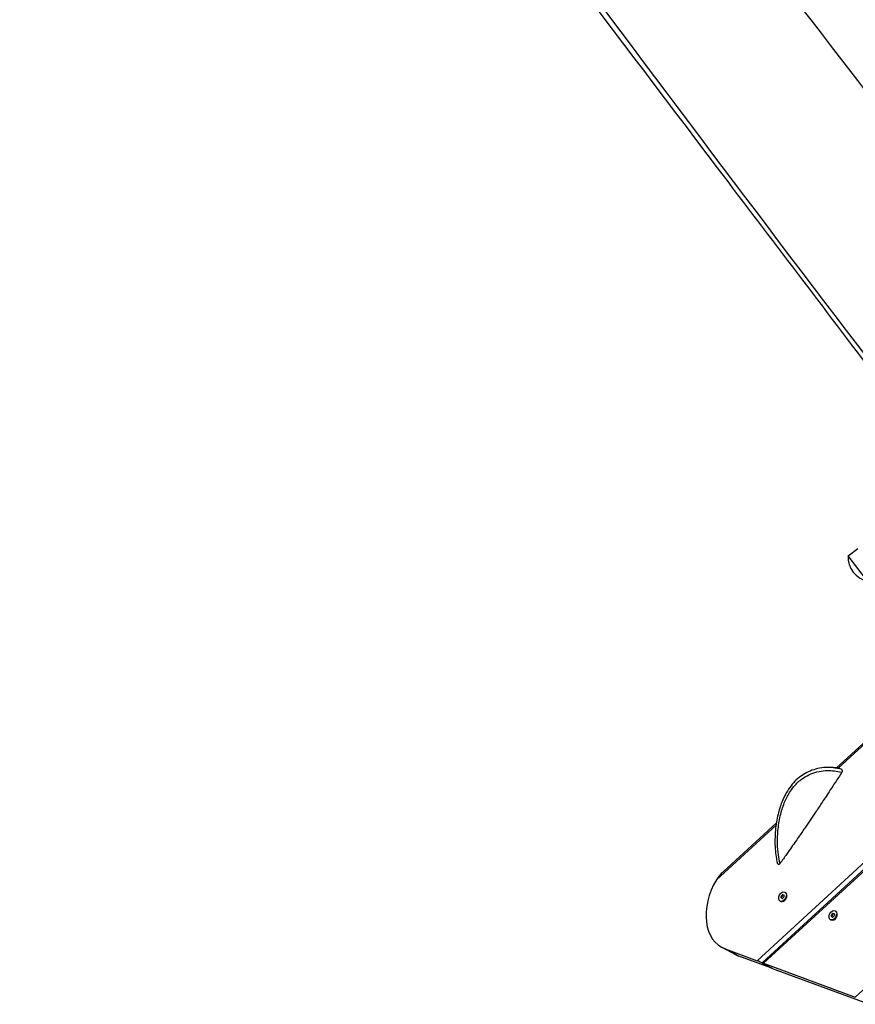
# Model space of a CAD drawing. Units: millimetres. Extents: x -15676 to 16443, y -7971 to 5917.
# Drawn here: x -10350 to -9565, y -3342 to -2417 of the extents above; entities that cross this region are included whole.
import ezdxf

# ---------------------------------------------------------------- set-up
doc = ezdxf.new("R2010")
doc.units = ezdxf.units.MM
doc.header["$LTSCALE"] = 150
doc.layers.add('SW_Toestellen', color=2, linetype='Continuous')

msp = doc.modelspace()

# ---------------------------------------------------------------- linework, layer by layer
at = {"layer": 'SW_Toestellen'}
for p, q in [((-9581.47, -3119.82), (-8016, -1682.55)), ((-9583.06, -3119.57), (-8027.54, -1691.44)), ((-9657.65, -3300.74), (-8025.27, -1802.03)), ((-9652.93, -3302.61), (-8028.32, -1811.04)), ((-9651.49, -3303.01), (-8031.35, -1815.54)), ((-9565.36, -3334.91), (-8116.52, -2004.71)), ((-9572.09, -2920.35), (-9562.94, -2913.38)), ((-9553.89, -2944.21), (-9572.09, -2920.35)), ((-9689.47, -3217.27), (-9639.53, -3171.42)), ((-9695.76, -3224.76), (-9639.82, -3173.4)), ((-9631.48, -3236.3), (-9630.99, -3236.55)), ((-9635.9, -3244.7), (-9635.42, -3244.96)), ((-9634.44, -3241.81), (-9635.09, -3241.47)), ((-9635.05, -3240.42), (-9634.41, -3240.76)), ((-9634.08, -3240.03), (-9634.72, -3239.7)), ((-9633.94, -3238.92), (-9633.3, -3239.26)), ((-9632.69, -3239.06), (-9633.33, -3238.72)), ((-9632.58, -3239), (-9632.44, -3239.08)), ((-9631.12, -3243.48), (-9631.18, -3243.54)), ((-9629.78, -3240.93), (-9629.76, -3240.85)), ((-9584.18, -3253.81), (-9583.7, -3254.07)), ((-9588.61, -3262.22), (-9588.13, -3262.47)), ((-9587.15, -3259.32), (-9587.79, -3258.99)), ((-9587.76, -3257.93), (-9587.11, -3258.27)), ((-9586.79, -3257.55), (-9587.43, -3257.21)), ((-9586.64, -3256.43), (-9586, -3256.77)), ((-9585.39, -3256.58), (-9586.03, -3256.24)), ((-9585.28, -3256.51), (-9585.14, -3256.59)), ((-9583.83, -3260.99), (-9583.88, -3261.05)), ((-9582.49, -3258.45), (-9582.47, -3258.37)), ((-9677.67, -3295.12), (-9690.51, -3288.35)), ((-9687.69, -3289.61), (-9657.65, -3300.74)), ((-9674.84, -3296.38), (-9687.69, -3289.61)), ((-9644.8, -3307.5), (-9674.84, -3296.38)), ((-9652, -3303.23), (-9644.29, -3307.29)), ((-9644.29, -3307.29), (-9652, -3303.23)), ((-9651.49, -3303.01), (-9565.36, -3334.91)), ((-9643.37, -3307.91), (-9643.26, -3307.81)), ((-9552.52, -3341.67), (-9638.65, -3309.78))]:
    msp.add_line(p, q, dxfattribs=at)
msp.add_arc((-9548.91, -2921.54), 23.2, 177.05546, 257.60067, dxfattribs=at)
for centre, major_axis, ratio, start_param, end_param in [((-9667.2, -3244.12), (-23.31, -44.23), 0.687794, 4.6361, 6.373121), ((-9633.21, -3240.76), (2.21, 4.2), 0.687794, 3.141593, 6.283185), ((-9634.54, -3241.34), (-0.332, -0.63), 0.687794, 5.25525, 6.443794), ((-9641.34, -3242.97), (3.82, 7.26), 0.687794, 5.25525, 5.396596), ((-9634.51, -3240.2), (-0.332, -0.63), 0.687794, 4.208052, 5.396596), ((-9637.78, -3249.58), (3.82, 7.26), 0.687794, 0.019262, 0.160608), ((-9637.25, -3233.89), (3.82, 7.26), 0.687794, 4.208052, 4.349398), ((-9633.9, -3241.68), (-0.332, -0.63), 0.687794, 5.25525, 5.79172), ((-9640.69, -3243.31), (-3.82, -7.26), 0.687794, 2.113657, 2.255003), ((-9633.86, -3240.54), (-0.332, -0.63), 0.687794, 4.208052, 5.396596), ((-9636.6, -3234.22), (-3.82, -7.26), 0.687794, 1.06646, 1.207806), ((-9633.73, -3241.64), (-0.332, -0.63), 0.687794, 0.019262, 1.207806), ((-9633.65, -3239.36), (0.332, 0.63), 0.687794, 0.019262, 1.207806), ((-9630.13, -3247.12), (-3.82, -7.26), 0.687794, 4.208052, 4.349398), ((-9629.6, -3231.42), (-3.82, -7.26), 0.687794, 0.019262, 0.160608), ((-9633.01, -3239.7), (0.332, 0.63), 0.687794, 0.019262, 1.207806), ((-9628.96, -3231.76), (-3.82, -7.26), 0.687794, 0.019262, 0.086197), ((-9632.87, -3240.8), (0.332, 0.63), 0.687794, 4.208052, 5.396596), ((-9632.84, -3239.66), (0.332, 0.63), 0.687794, 5.25525, 6.443794), ((-9626.04, -3238.03), (-3.82, -7.26), 0.687794, 5.25525, 5.396596), ((-9633.05, -3240.84), (-2.1, -3.98), 0.687794, 1.24532, 1.896273), ((-9585.91, -3258.27), (2.21, 4.2), 0.687794, 3.141593, 6.283185), ((-9587.25, -3258.86), (-0.332, -0.63), 0.687794, 5.25525, 6.443794), ((-9594.04, -3260.48), (3.82, 7.26), 0.687794, 5.25525, 5.396596), ((-9587.21, -3257.71), (-0.332, -0.63), 0.687794, 4.208052, 5.396596), ((-9590.48, -3267.1), (3.82, 7.26), 0.687794, 0.019262, 0.160608), ((-9589.95, -3251.4), (3.82, 7.26), 0.687794, 4.208052, 4.349398), ((-9586.61, -3259.19), (-0.332, -0.63), 0.687794, 5.25525, 5.79172), ((-9593.4, -3260.82), (-3.82, -7.26), 0.687794, 2.113657, 2.255003), ((-9586.57, -3258.05), (-0.332, -0.63), 0.687794, 4.208052, 5.396596), ((-9589.31, -3251.74), (-3.82, -7.26), 0.687794, 1.06646, 1.207806), ((-9586.43, -3259.16), (-0.332, -0.63), 0.687794, 0.019262, 1.207806), ((-9586.36, -3256.87), (0.332, 0.63), 0.687794, 0.019262, 1.207806), ((-9582.84, -3264.63), (-3.82, -7.26), 0.687794, 4.208052, 4.349398), ((-9582.3, -3248.93), (-3.82, -7.26), 0.687794, 0.019262, 0.160608), ((-9585.71, -3257.21), (0.332, 0.63), 0.687794, 0.019262, 1.207806), ((-9581.66, -3249.27), (-3.82, -7.26), 0.687794, 0.019262, 0.086197), ((-9585.58, -3258.32), (0.332, 0.63), 0.687794, 4.208052, 5.396596), ((-9585.54, -3257.17), (0.332, 0.63), 0.687794, 5.25525, 6.443794), ((-9578.75, -3255.55), (-3.82, -7.26), 0.687794, 5.25525, 5.396596), ((-9585.75, -3258.35), (-2.1, -3.98), 0.687794, 1.24532, 1.896273), ((-9654.36, -3250.89), (-23.31, -44.23), 0.687794, 0, 0.089935), ((-9655.08, -3302.09), (4.01, -1.75), 0.06479, 0.724055, 2.294851), ((-9648.92, -3304.37), (-4.01, 1.75), 0.06479, 5.436444, 7.00724), ((-9647.37, -3306.15), (4.01, -1.75), 0.06479, 5.436444, 7.00724), ((-9641.22, -3308.43), (-4.01, 1.75), 0.06479, 0.724055, 2.294851)]:
    msp.add_ellipse(centre, major_axis=major_axis, ratio=ratio, start_param=start_param, end_param=end_param, dxfattribs=at)
for centre in [(-9633.69, -3240.5), (-9586.39, -3258.01)]:
    msp.add_ellipse(centre, major_axis=(-2.21, -4.2), ratio=0.687794, dxfattribs=at)
for points, knots in [([(-11094.6, -490.63), (-11043.73, -557), (-10992.87, -623.33), (-10837.96, -825.86), (-10734.48, -962.63), (-10535.11, -1224.31), (-10438.11, -1347.51), (-10278.6, -1548.47), (-10216.38, -1626.72), (-10051.17, -1837.18), (-9949.54, -1970.52), (-9773.13, -2201.18), (-9698.12, -2298.68), (-9532.02, -2514.69), (-9441.43, -2633.62), (-9329.47, -2784.26), (-9306.91, -2814.77), (-9284.35, -2845.32)], [57.827456, 57.827456, 57.827456, 57.827456, 83.081326, 83.081326, 134.869378, 134.869378, 182.306009, 182.306009, 212.601888, 212.601888, 263.356173, 263.356173, 300.709379, 300.709379, 345.982075, 345.982075, 357.443312, 357.443312, 357.443312, 357.443312]), ([(-9468.44, -2853.89), (-9473.99, -2846.58), (-9479.55, -2839.27), (-9501.77, -2810.03), (-9518.44, -2788.11), (-9585.09, -2700.41), (-9635.03, -2634.64), (-9789.25, -2431.23), (-9893.33, -2293.52), (-10152.19, -1951.17), (-10307.11, -1746.82), (-10596.08, -1365.85), (-10730.27, -1189.14), (-10980.54, -858.47), (-11096.63, -704.81), (-11212.67, -550.99)], [52.539346, 52.539346, 52.539346, 52.539346, 55.309775, 55.309775, 63.621067, 63.621067, 88.555101, 88.555101, 140.726338, 140.726338, 218.3073, 218.3073, 285.537293, 285.537293, 343.788036, 343.788036, 343.788036, 343.788036]), ([(-9391.71, -2943.89), (-9431.05, -2893.43), (-9470.29, -2842.86), (-9738.07, -2496.14), (-9959.39, -2191.53), (-10411.37, -1594.18), (-10638.76, -1298.35), (-10979.58, -849.77), (-11093.79, -699.27), (-11207.99, -548.6)], [0.1015605, 0.1015605, 0.1015605, 0.1015605, 0.1500575, 0.1500575, 0.4333405, 0.4333405, 0.7166767, 0.7166767, 0.8595027, 0.8595027, 0.8595027, 0.8595027]), ([(-9403.88, -2519.78), (-9430.17, -2484.71), (-9456.48, -2449.66), (-9517.05, -2369.04), (-9551.33, -2323.49), (-9585.61, -2277.99)], [4.88870082, 4.88870082, 4.88870082, 4.88870082, 4.90076663, 4.90076663, 4.91647523, 4.91647523, 4.91647523, 4.91647523]), ([(-9417.03, -2528.92), (-9424.32, -2519.19), (-9431.61, -2509.47), (-9453.14, -2480.77), (-9467.38, -2461.79), (-9495.87, -2423.86), (-9510.12, -2404.9), (-9538.62, -2367), (-9552.87, -2348.06), (-9577.61, -2315.2), (-9588.1, -2301.28), (-9598.59, -2287.36)], [4.88875391, 4.88875391, 4.88875391, 4.88875391, 4.89209931, 4.89209931, 4.8986327, 4.8986327, 4.90516609, 4.90516609, 4.91169948, 4.91169948, 4.91650482, 4.91650482, 4.91650482, 4.91650482]), ([(-9586.23, -3119.28), (-9589.14, -3119.07), (-9592.06, -3119.08), (-9597.59, -3119.63), (-9600.18, -3120.1), (-9605.01, -3121.43), (-9607.25, -3122.25), (-9611.49, -3124.22), (-9613.5, -3125.36), (-9617.31, -3127.94), (-9619.1, -3129.39), (-9622.53, -3132.62), (-9624.16, -3134.41), (-9627.35, -3138.47), (-9628.87, -3140.76), (-9631.82, -3145.93), (-9633.18, -3148.84), (-9635.82, -3155.51), (-9636.99, -3159.31), (-9639.08, -3168.03), (-9639.87, -3172.99), (-9640.61, -3180.92), (-9640.77, -3183.88), (-9640.85, -3189.76), (-9640.78, -3192.68), (-9640.39, -3198.18), (-9640.11, -3200.74), (-9639.42, -3205.04), (-9639.08, -3206.78), (-9638.66, -3208.52)], [9.835233, 9.835233, 9.835233, 9.835233, 10.786936, 10.786936, 11.627096, 11.627096, 12.392847, 12.392847, 13.124428, 13.124428, 13.853839, 13.853839, 14.634023, 14.634023, 15.512202, 15.512202, 16.554721, 16.554721, 17.861329, 17.861329, 19.514306, 19.514306, 20.490773, 20.490773, 21.459512, 21.459512, 22.300551, 22.300551, 22.877403, 22.877403, 22.877403, 22.877403]), ([(-9635.94, -3209.42), (-9636.66, -3206.79), (-9637.18, -3204.1), (-9638.04, -3197.92), (-9638.3, -3194.43), (-9638.5, -3186.28), (-9638.3, -3181.56), (-9637.31, -3172.21), (-9636.51, -3167.56), (-9634.36, -3158.97), (-9633.06, -3154.97), (-9630.01, -3147.84), (-9628.33, -3144.62), (-9625.01, -3139.58), (-9623.54, -3137.65), (-9620.77, -3134.56), (-9619.55, -3133.34), (-9616.94, -3131.05), (-9615.56, -3129.98), (-9611.88, -3127.51), (-9609.49, -3126.24), (-9604.59, -3124.23), (-9602.02, -3123.47), (-9596.8, -3122.45), (-9594.14, -3122.18), (-9587.22, -3122.06), (-9582.9, -3122.57), (-9578.45, -3123.61), (-9578.21, -3123.67), (-9577.98, -3123.73)], [-23.058881, -23.058881, -23.058881, -23.058881, -22.129688, -22.129688, -20.949175, -20.949175, -19.354889, -19.354889, -17.760602, -17.760602, -16.335425, -16.335425, -15.112642, -15.112642, -14.288126, -14.288126, -13.694068, -13.694068, -13.100011, -13.100011, -12.180945, -12.180945, -11.267765, -11.267765, -10.354585, -10.354585, -8.871288, -8.871288, -8.787019, -8.787019, -8.787019, -8.787019]), ([(-9583.06, -3119.57), (-9583.06, -3119.57), (-9583.05, -3119.57), (-9582.99, -3119.58), (-9582.89, -3119.6), (-9582.57, -3119.65), (-9582.31, -3119.69), (-9581.84, -3119.76), (-9581.66, -3119.79), (-9581.47, -3119.82)], [1.4924784, 1.4924784, 1.4924784, 1.4924784, 1.5420983, 1.5420983, 1.6544451, 1.6544451, 1.8108599, 1.8108599, 1.8947009, 1.8947009, 1.8947009, 1.8947009]), ([(-9579.75, -3120.15), (-9579.13, -3120.29), (-9578.61, -3120.55), (-9577.97, -3121.16), (-9577.78, -3121.45), (-9577.6, -3121.98), (-9577.55, -3122.23), (-9577.57, -3122.7), (-9577.61, -3122.91), (-9577.75, -3123.33), (-9577.85, -3123.54), (-9577.98, -3123.73)], [0, 0, 0, 0, 0.2704014, 0.2704014, 0.4575267, 0.4575267, 0.5885839, 0.5885839, 0.6888684, 0.6888684, 0.7904521, 0.7904521, 0.7904521, 0.7904521]), ([(-9635.94, -3209.42), (-9636.1, -3209.65), (-9636.28, -3209.87), (-9636.63, -3210.15), (-9636.78, -3210.23), (-9637.08, -3210.33), (-9637.22, -3210.34), (-9637.52, -3210.3), (-9637.67, -3210.23), (-9638, -3209.98), (-9638.16, -3209.77), (-9638.44, -3209.25), (-9638.57, -3208.92), (-9638.66, -3208.52)], [0, 0, 0, 0, 0.0846902, 0.0846902, 0.1458707, 0.1458707, 0.2034047, 0.2034047, 0.2732834, 0.2732834, 0.3819673, 0.3819673, 0.5054097, 0.5054097, 0.5054097, 0.5054097]), ([(-9689.47, -3217.27), (-9690.66, -3218.36), (-9691.79, -3219.51), (-9693.93, -3222.01), (-9694.93, -3223.36), (-9695.76, -3224.76)], [1.0171156, 1.0171156, 1.0171156, 1.0171156, 1.4645092, 1.4645092, 1.952679, 1.952679, 1.952679, 1.952679])]:
    msp.add_open_spline(points, degree=3, knots=knots, dxfattribs=at)
msp.add_rational_spline([(-9577.98, -3123.73), (-9606.66, -3167.69), (-9635.94, -3209.42)], [1.27327037353, 2.4257524778, 1.294494982], degree=2, dxfattribs=at)
for points in [[(-9586.23, -3119.28), (-9585.15, -3119.36), (-9584.07, -3119.44), (-9582.99, -3119.5)], [(-9579.75, -3120.16), (-9581.89, -3119.74), (-9584.05, -3119.45), (-9586.23, -3119.29)], [(-9581.47, -3119.82), (-9580.89, -3119.92), (-9580.32, -3120.03), (-9579.75, -3120.15)]]:
    msp.add_open_spline(points, degree=3, dxfattribs=at)

doc.saveas('drawing.dxf')
